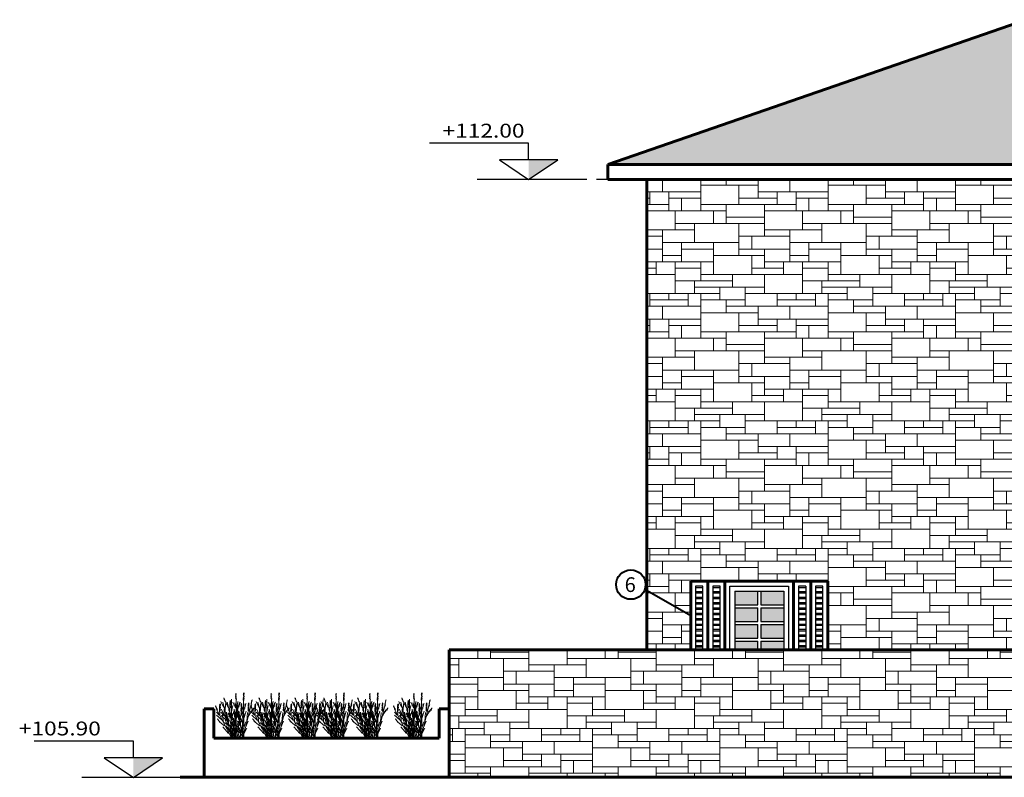
# Model space of a CAD drawing. Units: metres. Extents: x 0.7 to 63.9, y -0.8 to 23.8.
# Drawn here: x 0.8 to 10.9, y 16.1 to 23.8 of the extents above; entities that cross this region are included whole.
import ezdxf
from ezdxf.enums import TextEntityAlignment as Align

# ---------------------------------------------------------------- set-up
doc = ezdxf.new("R2010")
doc.units = ezdxf.units.M
doc.header["$LTSCALE"] = 0.018
doc.linetypes.add('HIDDEN2', pattern=[4.7625, 3.175, -1.5875])
doc.layers.get('0').update_dxf_attribs({"linetype": 'CONTINUOUS'})
for name, color, linetype, lineweight in [('ANOIGMATA', 52, 'CONTINUOUS', 30), ('HATCH', 246, 'CONTINUOUS', 25), ('OCEIS 1', 6, 'CONTINUOUS', 60), ('PATTERN', 2, 'CONTINUOUS', 20), ('PINAKIDA', 5, 'CONTINUOUS', 40), ('STATHMES B', 34, 'CONTINUOUS', 30), ('SYMBOLS', 147, 'CONTINUOUS', 18), ('TR-5', 102, 'CONTINUOUS', 18), ('TZAMI', 254, 'CONTINUOUS', 15)]:
    doc.layers.add(name, color=color, linetype=linetype, lineweight=lineweight)
doc.styles.add('GAZETAS', font='ARIAL.TTF')
doc.styles.get("Standard").update_dxf_attribs({"font": 'ugtxt.shx'})
pattern_1 = [(0, (-0.0462, -4.0406), (0, 1.3), [0.975, -0.325]), (0, (-0.0462, -3.9756), (0, 1.3), [-0.39, 0.39, -0.195, 0.325]), (0, (-0.0462, -3.9106), (0, 1.3), [-0.585, 0.715]), (0, (-0.0462, -3.8456), (0, 1.3), [0.585, -0.715]), (0, (-0.0462, -3.7806), (0, 1.3), [-0.26, 1.04]), (0, (-0.0462, -3.7156), (0, 1.3), [0.455, -0.325, 0.39, -0.13]), (0, (0.4088, -3.6506), (0, 1.3), [1.04, -0.26]), (0, (-0.1112, -3.5856), (0, 1.3), [0.715, -0.585]), (0, (-0.3062, -3.5206), (0, 1.3), [0.585, -0.715]), (0, (-0.0462, -3.4556), (0, 1.3), [1.04, -0.26]), (0, (-0.0462, -3.3906), (0, 1.3), [-0.52, 0.325, -0.195, 0.26]), (0, (0.6038, -3.3256), (0, 1.3), [0.78, -0.52]), (0, (0.0838, -3.2606), (0, 1.3), [0.52, -0.26, 0.195, -0.325]), (0, (0.3438, -3.1956), (0, 1.3), [0.52, -0.195, 0.325, -0.26]), (0, (0.8638, -3.1306), (0, 1.3), [0.78, -0.52]), (0, (0.3438, -3.0656), (0, 1.3), [0.52, -0.78]), (0, (0.6038, -3.0006), (0, 1.3), [0.585, -0.715]), (0, (0.6038, -2.9356), (0, 1.3), [-0.39, 0.91]), (0, (0.2138, -2.8706), (0, 1.3), [0.39, -0.91]), (0, (0.6038, -2.8056), (0, 1.3), [0.91, -0.39]), (90, (-0.0462, -3.5206), (-1.3, 8e-17), [0.195, -0.52, 0.455, -0.13]), (90, (0.0838, -3.4556), (-1.3, 8e-17), [0.325, -0.195, 0.13, -0.65]), (90, (0.1488, -3.7156), (-1.3, 8e-17), [0.13, -1.17]), (90, (0.2138, -3.8456), (-1.3, 8e-17), [0.13, -0.78, 0.195, -0.195]), (90, (0.2788, -3.5856), (-1.3, 8e-17), [0.13, -1.17]), (90, (0.3438, -4.0406), (-1.3, 8e-17), [0.195, -0.585, 0.325, -0.195]), (90, (0.4088, -3.7806), (-1.3, 8e-17), [0.195, -1.105]), (90, (0.4738, -3.4556), (-1.3, 8e-17), [0.195, -0.065, 0.13, -0.91]), (90, (0.5388, -3.9756), (-1.3, 8e-17), [0.195, -1.105]), (90, (0.6038, -3.6506), (-1.3, 8e-17), [0.195, -0.065, 0.195, -0.13, 0.325, -0.39]), (90, (0.7338, -3.6506), (-1.3, 8e-17), [-0.91, 0.13, -0.13, 0.13]), (90, (0.7988, -3.4556), (-1.3, 8e-17), [0.13, -1.17]), (90, (0.8638, -3.9106), (-1.3, 8e-17), [0.13, -0.455, 0.325, -0.39]), (90, (0.9288, -3.7156), (-1.3, 8e-17), [0.065, -0.845, 0.195, -0.195]), (90, (0.9938, -3.6506), (-1.3, 8e-17), [0.325, -0.325, 0.195, -0.455]), (90, (1.0588, -3.3256), (-1.3, 8e-17), [0.195, -0.325, 0.13, -0.65]), (90, (1.1238, -3.7806), (-1.3, 8e-17), [0.13, -1.17]), (90, (1.1888, -3.6506), (-1.3, 8e-17), [0.13, -0.39, 0.195, -0.585])]

# ---------------------------------------------------------------- blocks, each defined once
blk = doc.blocks.new('K1')
blk.add_hatch(color=3).paths.add_polyline_path([(2043.9475, 137.8735), (2043.6824, 137.8735), (2043.9475, 137.697)])
at = {"color": 3}
for p, q in [((2043.9475, 137.8735), (2043.9475, 138.0262)), ((2043.9475, 138.0262), (2044.8475, 138.0262)), ((2043.9475, 137.697), (2043.6824, 137.8735)), ((2043.6824, 137.8735), (2043.9475, 137.8735)), ((2043.9475, 137.8735), (2044.2126, 137.8735)), ((2044.2126, 137.8735), (2043.9475, 137.697)), ((2043.523, 137.697), (2044.4149, 137.697))]:
    blk.add_line(p, q, dxfattribs=at)
at = {"color": 3, "width": 1.2}
blk.add_attdef('K1', (2044.0802, 138.077), '', height=0.1259, dxfattribs=at)
blk = doc.blocks.new('A$C18326009')
at = {"layer": 'SYMBOLS', "linetype": 'Continuous', "ltscale": 3}
for points in [[(159, 551), (142, 561), (162, 564), (142, 571), (159, 578), (142, 581), (159, 588), (142, 598), (159, 601), (139, 611), (159, 617), (142, 624), (159, 631), (142, 637), (156, 644), (139, 651), (156, 657), (142, 664)], [(262, 564), (252, 571), (272, 578), (255, 588), (269, 588), (259, 598), (269, 608), (259, 611), (269, 621), (262, 627), (269, 634), (262, 637), (272, 641), (255, 647), (269, 654)], [(412, 525), (417, 522), (409, 527), (419, 527), (417, 537), (427, 535), (419, 542), (424, 542), (429, 547), (427, 557), (432, 557), (429, 565), (437, 565), (437, 570), (437, 582), (439, 587), (444, 585), (444, 592), (442, 582), (437, 582), (437, 582), (442, 577), (439, 572)], [(45, 377), (50, 389), (38, 384), (45, 394), (28, 389), (38, 397), (28, 394), (33, 407), (8, 402), (23, 409), (23, 417), (13, 407), (20, 419), (10, 414), (15, 425), (8, 419), (10, 430), (3, 427), (8, 440), (0, 435), (0, 445)], [(45, 487), (38, 492), (48, 497), (35, 500), (45, 505), (35, 507), (40, 515), (33, 517), (40, 522), (30, 527), (40, 532), (28, 535), (35, 542), (28, 542), (35, 550), (25, 552), (33, 557), (23, 562)], [(89, 401), (72, 411), (92, 414), (72, 421), (89, 427), (72, 431), (89, 437), (72, 447), (89, 450), (69, 460), (89, 467), (72, 474), (89, 480), (72, 487), (85, 494), (69, 500), (85, 507), (72, 514)], [(138, 432), (131, 437), (141, 442), (128, 445), (138, 450), (128, 452), (133, 460), (125, 462), (133, 467), (123, 472), (133, 477), (120, 480), (128, 487), (120, 487), (128, 495), (118, 497), (125, 502), (115, 507)], [(194, 396), (178, 406), (197, 409), (178, 416), (194, 422), (178, 426), (194, 432), (178, 442), (194, 445), (174, 455), (194, 462), (178, 469), (194, 475), (178, 482), (191, 489), (174, 495), (191, 502), (178, 509)], [(232, 451), (235, 461), (222, 455), (229, 465), (215, 465), (225, 475), (215, 471), (229, 485), (209, 485), (222, 491), (209, 495), (219, 505), (206, 508), (215, 515), (199, 521), (206, 525)], [(253, 462), (246, 467), (256, 472), (243, 475), (253, 480), (243, 482), (248, 490), (241, 492), (248, 497), (238, 502), (248, 507), (236, 510), (243, 517), (236, 517), (243, 525), (233, 527), (241, 532), (231, 537)], [(357, 438), (341, 448), (361, 452), (341, 458), (357, 465), (341, 468), (357, 475), (341, 485), (357, 488), (337, 498), (357, 505), (341, 511), (357, 518), (341, 525), (354, 531), (337, 538), (354, 545), (341, 551)], [(429, 437), (422, 442), (432, 447), (419, 450), (429, 455), (419, 457), (424, 465), (417, 467), (424, 472), (414, 477), (424, 482), (412, 485), (419, 492), (412, 492), (419, 500), (409, 502), (417, 507), (407, 512)], [(508, 388), (491, 398), (511, 401), (491, 408), (508, 415), (491, 418), (508, 425), (491, 435), (508, 438), (488, 448), (508, 455), (491, 461), (508, 468), (491, 474), (505, 481), (488, 488), (505, 494), (491, 501)], [(537, 402), (542, 407), (535, 412), (545, 412), (535, 422), (550, 422), (537, 430), (547, 430), (542, 437), (555, 437), (547, 445), (557, 447), (550, 452), (555, 452), (550, 460), (557, 460), (562, 465), (560, 472), (565, 472)], [(168, 221), (173, 226), (166, 231), (176, 231), (166, 242), (181, 242), (168, 249), (178, 249), (173, 257), (186, 257), (178, 264), (188, 267), (181, 272), (186, 272), (181, 279), (188, 279), (193, 284), (191, 292), (196, 292)], [(489, 221), (494, 231), (504, 234), (499, 244), (512, 242), (509, 249), (517, 247), (515, 257), (520, 254), (515, 264), (525, 262), (525, 272), (532, 272), (530, 279), (535, 274), (532, 282), (540, 279)]]:
    blk.add_lwpolyline(points, dxfattribs=at)
at = {"layer": 'TR-5', "linetype": 'Continuous', "ltscale": 3}
for points in [[(49, 448), (33, 485)], [(159, 13), (39, 498)], [(76, 378), (73, 465)], [(156, 355), (132, 465)], [(159, 455), (142, 491)], [(149, 13), (152, 561)], [(269, 20), (149, 505)], [(152, 0), (282, 518)], [(186, 385), (182, 471)], [(225, 458), (209, 495)], [(335, 23), (215, 508)], [(245, 392), (242, 488)], [(265, 362), (242, 471)], [(252, 388), (249, 475)], [(259, 20), (262, 568)], [(262, 7), (392, 525)], [(269, 442), (309, 528)], [(332, 365), (309, 475)], [(325, 23), (329, 571)], [(329, 10), (458, 528)], [(355, 398), (352, 495)], [(378, 448), (418, 534)], [(422, 402), (418, 498)], [(445, 451), (485, 538)], [(93, 302), (43, 385)], [(106, 242), (96, 375)], [(152, 272), (116, 392)], [(212, 0), (136, 362)], [(202, 309), (152, 392)], [(156, 246), (182, 415)], [(162, 13), (372, 415)], [(215, 249), (206, 382)], [(269, 312), (219, 395)], [(262, 279), (225, 398)], [(225, 272), (225, 369)], [(229, 295), (269, 352)], [(265, 252), (292, 422)], [(269, 219), (289, 365)], [(272, 20), (481, 422)], [(282, 252), (272, 385)], [(329, 282), (292, 402)], [(292, 252), (372, 325)], [(305, 189), (302, 292)], [(325, 319), (329, 415)], [(332, 256), (358, 425)], [(332, 325), (375, 372)], [(335, 279), (335, 375)], [(338, 23), (548, 425)], [(338, 302), (378, 359)], [(372, 193), (368, 295)], [(378, 226), (398, 372)], [(402, 282), (402, 378)], [(402, 259), (481, 332)], [(405, 305), (445, 362)], [(435, 325), (438, 422)], [(442, 332), (485, 378)], [(445, 229), (465, 375)], [(468, 262), (548, 335)], [(501, 329), (505, 425)], [(508, 335), (551, 382)], [(122, 153), (83, 249)], [(152, 136), (119, 239)], [(156, 176), (179, 249)], [(162, 30), (169, 179)], [(176, 83), (232, 169)], [(184, 54), (282, 153)], [(196, 183), (192, 286)], [(232, 159), (192, 256)], [(206, 183), (245, 252)], [(252, 80), (215, 149)], [(262, 143), (229, 246)], [(255, 169), (322, 222)], [(259, 93), (255, 146)], [(299, 163), (259, 259)], [(265, 183), (289, 256)], [(272, 37), (279, 186)], [(319, 83), (282, 153)], [(285, 90), (342, 176)], [(329, 146), (295, 249)], [(305, 63), (392, 159)], [(315, 189), (355, 259)], [(325, 96), (322, 149)], [(332, 186), (355, 259)], [(338, 40), (345, 189)], [(352, 93), (408, 179)], [(365, 176), (432, 229)], [(372, 66), (458, 163)], [(382, 193), (422, 262)], [(432, 179), (498, 232)], [(142, 73), (106, 143)], [(149, 86), (146, 139)], [(206, 7), (186, 46)], [(219, 10), (239, 120)], [(245, 13), (229, 106)], [(289, 3), (282, 113)], [(319, 10), (289, 56)], [(309, 3), (312, 106)]]:
    blk.add_lwpolyline(points, dxfattribs=at)

msp = doc.modelspace()

# ---------------------------------------------------------------- hatches: boundary and pattern name
at = {"layer": 'HATCH'}
h = msp.add_hatch(dxfattribs=at)
h.set_pattern_fill('KER2', color=256, scale=0.35, style=0, pattern_type=2)
h.set_pattern_definition([(0, (-12.41048, 10.68215), (0.21, 0.105), [0.013125, -0.118125, 0.013125, -0.065625]), (0, (-12.35798, 10.73465), (0.21, 0.105), [0.039375, -0.170625]), (0, (-12.35798, 10.74777), (0.21, 0.105), [0.039375, -0.065625, 0.039375, -0.065625]), (0, (-12.25298, 10.7609), (0.21, 0.105), [0.039375, -0.170625]), (90, (-12.41048, 10.68215), (-0.21, 0.105), [0.013125, -0.091875]), (90, (-12.39735, 10.68215), (-0.21, 0.105), [0.013125, -0.091875]), (90, (-12.27923, 10.68215), (-0.21, 0.105), [0.013125, -0.091875]), (90, (-12.2661, 10.68215), (-0.21, 0.105), [0.013125, -0.091875]), (45, (-12.39735, 10.72152), (1e-17, 0.105), [0.01856155, -0.2784233]), (135, (-12.27923, 10.72152), (1e-17, 0.105), [0.01856155, -0.2784233]), (26.56505, (-12.38423, 10.72152), (2e-10, 0.105), [0.0293484, -0.20543875]), (26.56505, (-12.38423, 10.73465), (2e-10, 0.105), [0.0293484, -0.20543875]), (26.56505, (-12.4236, 10.74777), (2e-10, 0.105), [0.0266805, -0.2081079]), (26.56505, (-12.4236, 10.7609), (2e-10, 0.105), [0.0293484, -0.20543875]), (63.43495, (-12.410477, 10.69527), (-2e-10, 0.105), [0.0293484, -0.4402259]), (63.43495, (-12.397352, 10.69527), (-2e-10, 0.105), [0.0293484, -0.4402259]), (116.56505, (-12.279227, 10.69527), (1e-10, 0.105), [0.0293484, -0.4402259]), (116.56505, (-12.266102, 10.69527), (1e-10, 0.105), [0.0293484, -0.4402259]), (153.43495, (-12.29235, 10.72152), (-1e-10, 0.105), [0.0293484, -0.20543875]), (153.43495, (-12.29235, 10.73465), (-1e-10, 0.105), [0.0293484, -0.20543875]), (153.43495, (-12.25298, 10.74777), (-1e-10, 0.105), [0.0266805, -0.20810664]), (153.43495, (-12.25298, 10.7609), (-1e-10, 0.105), [0.0293484, -0.20543875]), (80.53768, (-12.410477, 10.695271), (6e-11, 0.105), [0.1197544, -1.15762574]), (99.46232, (-12.266102, 10.695271), (-6e-11, 0.105), [0.1197544, -1.15762574])])
h.paths.add_polyline_path([(11.083, 23.846), (6.805, 22.366), (16.605, 22.366), (16.205, 22.504), (12.33, 23.846)])
at = {"layer": 'PATTERN'}
h = msp.add_hatch(dxfattribs=at)
h.set_pattern_fill('PETRA1', color=17, scale=0.65, style=0, pattern_type=2)
h.set_pattern_definition(pattern_1)
h.paths.add_polyline_path([(12.778, 22.216), (7.206, 22.216), (7.206, 19.815), (12.778, 19.815)])
h = msp.add_hatch(dxfattribs=at)
h.set_pattern_fill('PETRA1', color=17, scale=0.65, style=0, pattern_type=2)
h.set_pattern_definition(pattern_1)
h.paths.add_polyline_path([(7.206, 19.815), (12.229, 19.815), (12.229, 19.114), (7.206, 19.114)])
h = msp.add_hatch(dxfattribs=at)
h.set_pattern_fill('PETRA1', color=17, scale=0.65, style=0, pattern_type=2)
h.set_pattern_definition(pattern_1)
h.paths.add_polyline_path([(7.205, 19.114), (11.505, 19.114), (11.505, 17.414), (9.052, 17.414), (9.052, 18.114), (7.652, 18.114), (7.652, 17.414), (7.205, 17.414)])
h = msp.add_hatch(dxfattribs=at)
h.set_pattern_fill('PETRA1', color=17, scale=0.65, style=0, pattern_type=2)
h.set_pattern_definition([(0, (-10.2508, 13.6196), (0, 1.3), [0.975, -0.325]), (0, (-10.2508, 13.6846), (0, 1.3), [-0.39, 0.39, -0.195, 0.325]), (0, (-10.2508, 13.7496), (0, 1.3), [-0.585, 0.715]), (0, (-10.2508, 13.8146), (0, 1.3), [0.585, -0.715]), (0, (-10.2508, 13.8796), (0, 1.3), [-0.26, 1.04]), (0, (-10.2508, 13.9446), (0, 1.3), [0.455, -0.325, 0.39, -0.13]), (0, (-9.7958, 14.0096), (0, 1.3), [1.04, -0.26]), (0, (-10.3158, 14.0746), (0, 1.3), [0.715, -0.585]), (0, (-10.5108, 14.1396), (0, 1.3), [0.585, -0.715]), (0, (-10.2508, 14.2046), (0, 1.3), [1.04, -0.26]), (0, (-10.2508, 14.2696), (0, 1.3), [-0.52, 0.325, -0.195, 0.26]), (0, (-9.6008, 14.3346), (0, 1.3), [0.78, -0.52]), (0, (-10.1208, 14.3996), (0, 1.3), [0.52, -0.26, 0.195, -0.325]), (0, (-9.8608, 14.4646), (0, 1.3), [0.52, -0.195, 0.325, -0.26]), (0, (-9.3408, 14.5296), (0, 1.3), [0.78, -0.52]), (0, (-9.8608, 14.5946), (0, 1.3), [0.52, -0.78]), (0, (-9.6008, 14.6596), (0, 1.3), [0.585, -0.715]), (0, (-9.6008, 14.7246), (0, 1.3), [-0.39, 0.91]), (0, (-9.9908, 14.7896), (0, 1.3), [0.39, -0.91]), (0, (-9.6008, 14.8546), (0, 1.3), [0.91, -0.39]), (90, (-10.2508, 14.1396), (-1.3, 8e-17), [0.195, -0.52, 0.455, -0.13]), (90, (-10.1208, 14.2046), (-1.3, 8e-17), [0.325, -0.195, 0.13, -0.65]), (90, (-10.0558, 13.9446), (-1.3, 8e-17), [0.13, -1.17]), (90, (-9.9908, 13.8146), (-1.3, 8e-17), [0.13, -0.78, 0.195, -0.195]), (90, (-9.9258, 14.0746), (-1.3, 8e-17), [0.13, -1.17]), (90, (-9.8608, 13.6196), (-1.3, 8e-17), [0.195, -0.585, 0.325, -0.195]), (90, (-9.7958, 13.8796), (-1.3, 8e-17), [0.195, -1.105]), (90, (-9.7308, 14.2046), (-1.3, 8e-17), [0.195, -0.065, 0.13, -0.91]), (90, (-9.6658, 13.6846), (-1.3, 8e-17), [0.195, -1.105]), (90, (-9.6008, 14.0096), (-1.3, 8e-17), [0.195, -0.065, 0.195, -0.13, 0.325, -0.39]), (90, (-9.4708, 14.0096), (-1.3, 8e-17), [-0.91, 0.13, -0.13, 0.13]), (90, (-9.4058, 14.2046), (-1.3, 8e-17), [0.13, -1.17]), (90, (-9.3408, 13.7496), (-1.3, 8e-17), [0.13, -0.455, 0.325, -0.39]), (90, (-9.2758, 13.9446), (-1.3, 8e-17), [0.065, -0.845, 0.195, -0.195]), (90, (-9.2108, 14.0096), (-1.3, 8e-17), [0.325, -0.325, 0.195, -0.455]), (90, (-9.1458, 14.3346), (-1.3, 8e-17), [0.195, -0.325, 0.13, -0.65]), (90, (-9.0808, 13.8796), (-1.3, 8e-17), [0.13, -1.17]), (90, (-9.0158, 14.0096), (-1.3, 8e-17), [0.13, -0.39, 0.195, -0.585])])
h.paths.add_polyline_path([(5.185, 17.414), (8.645, 17.414), (11.505, 17.414), (11.505, 16.114), (5.185, 16.114)])
at = {"layer": 'TZAMI'}
h = msp.add_hatch(color=256, dxfattribs=at)
h.paths.add_polyline_path([(8.337, 18.014), (8.102, 18.014), (8.102, 17.874), (8.337, 17.874)])
h.paths.add_polyline_path([(8.602, 18.014), (8.367, 18.014), (8.367, 17.874), (8.602, 17.874)])
h.paths.add_polyline_path([(8.337, 17.844), (8.102, 17.844), (8.102, 17.703), (8.337, 17.703)])
h.paths.add_polyline_path([(8.602, 17.844), (8.367, 17.844), (8.367, 17.703), (8.602, 17.703)])
h.paths.add_polyline_path([(8.337, 17.673), (8.102, 17.673), (8.102, 17.534), (8.337, 17.534)])
h.paths.add_polyline_path([(8.602, 17.673), (8.367, 17.673), (8.367, 17.534), (8.602, 17.534)])
h.paths.add_polyline_path([(8.337, 17.503), (8.102, 17.503), (8.102, 17.414), (8.337, 17.414)])
h.paths.add_polyline_path([(8.602, 17.503), (8.367, 17.503), (8.367, 17.414), (8.602, 17.414)])

# ---------------------------------------------------------------- linework, layer by layer
at = {"layer": 'ANOIGMATA'}
for p, q in [((7.702, 18.064), (7.702, 17.414)), ((7.777, 18.064), (7.702, 18.064)), ((7.702, 18.05), (7.777, 18.05)), ((7.702, 18.009), (7.777, 18.009)), ((7.702, 17.995), (7.777, 17.995)), ((7.777, 17.414), (7.777, 18.064)), ((7.877, 18.064), (7.877, 17.414)), ((7.952, 18.064), (7.877, 18.064)), ((7.877, 18.05), (7.952, 18.05)), ((7.877, 18.009), (7.952, 18.009)), ((7.877, 17.995), (7.952, 17.995)), ((7.952, 17.414), (7.952, 18.064)), ((8.052, 17.414), (8.052, 18.064)), ((8.052, 18.064), (8.652, 18.064)), ((8.102, 18.014), (8.602, 18.014)), ((8.102, 18.014), (8.102, 17.414)), ((8.337, 17.874), (8.337, 18.014)), ((8.367, 18.014), (8.367, 17.874)), ((8.602, 18.014), (8.602, 17.414)), ((8.652, 18.064), (8.652, 17.414)), ((8.827, 18.064), (8.752, 18.064)), ((8.752, 18.064), (8.752, 17.414)), ((8.752, 18.05), (8.827, 18.05)), ((8.752, 18.009), (8.827, 18.009)), ((8.752, 17.995), (8.827, 17.995)), ((8.827, 18.064), (8.827, 17.414)), ((9.002, 18.064), (8.927, 18.064)), ((8.927, 18.064), (8.927, 17.414)), ((8.927, 18.05), (9.002, 18.05)), ((8.927, 18.009), (9.002, 18.009)), ((8.927, 17.995), (9.002, 17.995)), ((9.002, 17.414), (9.002, 18.064)), ((7.702, 17.953), (7.777, 17.953)), ((7.702, 17.94), (7.777, 17.94)), ((7.702, 17.899), (7.777, 17.899)), ((7.877, 17.953), (7.952, 17.953)), ((7.877, 17.94), (7.952, 17.94)), ((7.877, 17.899), (7.952, 17.899)), ((8.752, 17.953), (8.827, 17.953)), ((8.752, 17.94), (8.827, 17.94)), ((8.752, 17.899), (8.827, 17.899)), ((8.927, 17.953), (9.002, 17.953)), ((8.927, 17.94), (9.002, 17.94)), ((8.927, 17.899), (9.002, 17.899)), ((7.702, 17.885), (7.777, 17.885)), ((7.702, 17.844), (7.777, 17.844)), ((7.702, 17.83), (7.777, 17.83)), ((7.877, 17.885), (7.952, 17.885)), ((7.877, 17.844), (7.952, 17.844)), ((7.877, 17.83), (7.952, 17.83)), ((8.102, 17.874), (8.337, 17.874)), ((8.102, 17.844), (8.337, 17.844)), ((8.337, 17.703), (8.337, 17.844)), ((8.367, 17.874), (8.602, 17.874)), ((8.367, 17.844), (8.602, 17.844)), ((8.367, 17.844), (8.367, 17.703)), ((8.752, 17.885), (8.827, 17.885)), ((8.752, 17.844), (8.827, 17.844)), ((8.752, 17.83), (8.827, 17.83)), ((8.927, 17.885), (9.002, 17.885)), ((8.927, 17.844), (9.002, 17.844)), ((8.927, 17.83), (9.002, 17.83)), ((7.702, 17.789), (7.777, 17.789)), ((7.702, 17.775), (7.777, 17.775)), ((7.702, 17.733), (7.777, 17.733)), ((7.702, 17.72), (7.777, 17.72)), ((7.877, 17.789), (7.952, 17.789)), ((7.877, 17.775), (7.952, 17.775)), ((7.877, 17.733), (7.952, 17.733)), ((7.877, 17.72), (7.952, 17.72)), ((8.102, 17.703), (8.337, 17.703)), ((8.367, 17.703), (8.602, 17.703)), ((8.752, 17.789), (8.827, 17.789)), ((8.752, 17.775), (8.827, 17.775)), ((8.752, 17.733), (8.827, 17.733)), ((8.752, 17.72), (8.827, 17.72)), ((8.927, 17.789), (9.002, 17.789)), ((8.927, 17.775), (9.002, 17.775)), ((8.927, 17.733), (9.002, 17.733)), ((8.927, 17.72), (9.002, 17.72)), ((7.702, 17.678), (7.777, 17.678)), ((7.702, 17.665), (7.777, 17.665)), ((7.702, 17.624), (7.777, 17.624)), ((7.702, 17.61), (7.777, 17.61)), ((7.877, 17.678), (7.952, 17.678)), ((7.877, 17.665), (7.952, 17.665)), ((7.877, 17.624), (7.952, 17.624)), ((7.877, 17.61), (7.952, 17.61)), ((8.102, 17.673), (8.337, 17.673)), ((8.337, 17.534), (8.337, 17.673)), ((8.367, 17.673), (8.602, 17.673)), ((8.367, 17.673), (8.367, 17.534)), ((8.752, 17.678), (8.827, 17.678)), ((8.752, 17.665), (8.827, 17.665)), ((8.752, 17.624), (8.827, 17.624)), ((8.752, 17.61), (8.827, 17.61)), ((8.927, 17.678), (9.002, 17.678)), ((8.927, 17.665), (9.002, 17.665)), ((8.927, 17.624), (9.002, 17.624)), ((8.927, 17.61), (9.002, 17.61)), ((7.702, 17.569), (7.777, 17.569)), ((7.702, 17.555), (7.777, 17.555)), ((7.702, 17.513), (7.777, 17.513)), ((7.702, 17.5), (7.777, 17.5)), ((7.877, 17.569), (7.952, 17.569)), ((7.877, 17.555), (7.952, 17.555)), ((7.877, 17.513), (7.952, 17.513)), ((7.877, 17.5), (7.952, 17.5)), ((8.102, 17.534), (8.337, 17.534)), ((8.102, 17.503), (8.337, 17.503)), ((8.337, 17.414), (8.337, 17.503)), ((8.367, 17.534), (8.602, 17.534)), ((8.367, 17.503), (8.602, 17.503)), ((8.367, 17.503), (8.367, 17.414)), ((8.752, 17.569), (8.827, 17.569)), ((8.752, 17.555), (8.827, 17.555)), ((8.752, 17.513), (8.827, 17.513)), ((8.752, 17.5), (8.827, 17.5)), ((8.927, 17.569), (9.002, 17.569)), ((8.927, 17.555), (9.002, 17.555)), ((8.927, 17.513), (9.002, 17.513)), ((8.927, 17.5), (9.002, 17.5)), ((7.702, 17.458), (7.777, 17.458)), ((7.702, 17.445), (7.777, 17.445)), ((7.877, 17.458), (7.952, 17.458)), ((7.877, 17.445), (7.952, 17.445)), ((8.752, 17.458), (8.827, 17.458)), ((8.752, 17.445), (8.827, 17.445)), ((8.927, 17.458), (9.002, 17.458)), ((8.927, 17.445), (9.002, 17.445))]:
    msp.add_line(p, q, dxfattribs=at)
at = {"layer": 'OCEIS 1'}
for p, q in [((11.083, 23.846), (6.805, 22.366)), ((6.805, 22.366), (16.605, 22.366)), ((6.805, 22.366), (6.805, 22.216)), ((6.805, 22.216), (16.605, 22.216)), ((7.205, 17.414), (7.205, 22.216)), ((7.205, 22.216), (7.205, 17.414)), ((7.827, 18.114), (7.652, 18.114)), ((7.652, 18.114), (7.652, 17.414)), ((8.002, 18.114), (7.827, 18.114)), ((7.827, 18.114), (7.827, 17.414)), ((8.002, 18.114), (8.702, 18.114)), ((8.002, 17.414), (8.002, 18.114)), ((8.702, 17.414), (8.702, 18.114)), ((8.702, 18.114), (8.877, 18.114)), ((8.877, 18.114), (9.052, 18.114)), ((8.877, 18.114), (8.877, 17.414)), ((9.052, 18.114), (9.052, 17.414)), ((5.185, 17.414), (5.185, 16.114)), ((5.185, 17.414), (11.505, 17.414)), ((2.685, 16.814), (2.685, 16.114)), ((2.685, 16.814), (2.785, 16.814)), ((2.785, 16.814), (2.785, 16.514)), ((5.085, 16.814), (5.085, 16.514)), ((5.085, 16.814), (5.185, 16.814)), ((5.085, 16.514), (2.785, 16.514)), ((21.888, 16.114), (2.441, 16.114))]:
    msp.add_line(p, q, dxfattribs=at)
at = {"layer": 'PINAKIDA', "color": 1}
msp.add_line((7.184, 18.033), (7.652, 17.764), dxfattribs=at)
msp.add_circle((7.041, 18.08), 0.15, dxfattribs=at)
at = {"layer": 'STATHMES B', "linetype": 'HIDDEN2', "ltscale": 2}
msp.add_line((6.805, 22.215), (6.475, 22.215), dxfattribs=at)

# ---------------------------------------------------------------- block references
at = {"xscale": -0.0006962350966843193, "yscale": 0.0006962350966843193, "zscale": 0.0006962350966843193}
for p in [(3.194, 16.514), (3.554, 16.514), (3.921, 16.514), (4.216, 16.514), (4.561, 16.514), (5.011, 16.514)]:
    msp.add_blockref('A$C18326009', p, dxfattribs=at)
at = {"layer": 'STATHMES B', "linetype": 'Continuous'}
ref = msp.add_blockref('K1', (2305.438, -132.694), dxfattribs=dict(at, xscale=-1.125, yscale=1.125, zscale=1.125))
ref.add_attrib('K1', '+112.00', (5.119, 22.642), dxfattribs={"layer": '0', "color": 3, "height": 0.1417, "width": 1.2})
ref = msp.add_blockref('K1', (2301.404, -138.796), dxfattribs=dict(at, xscale=-1.125, yscale=1.125, zscale=1.125))
ref.add_attrib('K1', '+105.90', (0.794, 16.541), dxfattribs={"layer": '0', "color": 3, "height": 0.1417, "width": 1.2})

# ---------------------------------------------------------------- texts
at = {"layer": 'PINAKIDA', "color": 6, "style": 'GAZETAS'}
msp.add_text('6', height=0.15, dxfattribs=at).set_placement((7.035, 18.08), align=Align.MIDDLE_CENTER)

doc.saveas('drawing.dxf')
